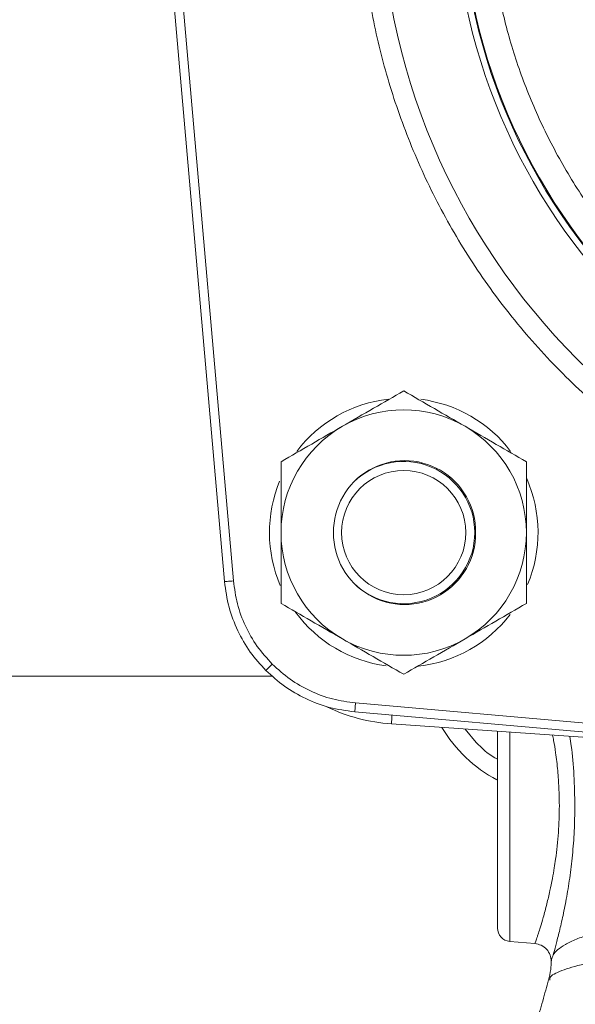
# Model space of a CAD drawing. Units: inches. Extents: x -505 to 1201, y -275 to 172.
# Drawn here: x 670 to 672, y 139 to 144 of the extents above; entities that cross this region are included whole.
import ezdxf

# ---------------------------------------------------------------- set-up
doc = ezdxf.new("R2010")
doc.units = ezdxf.units.IN
doc.header["$MEASUREMENT"] = 0

msp = doc.modelspace()

# ---------------------------------------------------------------- linework, layer by layer
at = {"color": 7, "linetype": 'Continuous', "lineweight": 15}
for p, q in [((670.5305, 144.2241), (670.7942, 141.2099)), ((670.8335, 141.2134), (670.5697, 144.2276)), ((671.6419, 141.7323), (671.6418, 141.7368)), ((671.6602, 141.7329), (671.6602, 141.7282)), ((671.4481, 141.7078), (671.4481, 141.7097)), ((625.8974, 140.7948), (671.0056, 140.7948)), ((674.3843, 140.413), (671.3701, 140.6767)), ((671.3667, 140.6375), (674.3809, 140.3738)), ((671.5281, 140.5847), (672.5725, 140.5117)), ((672.0487, 139.6286), (672.1592, 139.619))]:
    msp.add_line(p, q, dxfattribs=at)
at = {"color": 8, "linetype": 'Continuous', "lineweight": 15}
for p, q in [((671.3701, 140.6767), (671.3667, 140.6375)), ((671.9004, 140.5035), (671.8522, 140.5621)), ((672.0487, 140.5483), (672.0487, 139.6286))]:
    msp.add_line(p, q, dxfattribs=at)
at = {"color": 7, "linetype": 'Continuous', "lineweight": 15, "flags": 128}
for points in [[(670.7942, 141.2099), (670.7948, 141.21), (670.7969, 141.2102), (670.8005, 141.2105), (670.8054, 141.2109), (670.8113, 141.2114), (670.8182, 141.212), (670.8257, 141.2127), (670.8335, 141.2134)], [(671.7791, 141.176), (671.7422, 141.1567), (671.7389, 141.1552)]]:
    msp.add_lwpolyline(points, dxfattribs=at)
at = {"color": 7, "linetype": 'Continuous', "lineweight": 15}
for centre, radius in [((674.4358, 144.279), 2.9568), ((674.4358, 144.279), 2.6332), ((674.4358, 144.279), 2.6051), ((674.4358, 144.279), 2.6014), ((671.5823, 141.4255), 0.2731)]:
    msp.add_circle(centre, radius, dxfattribs=at)
for centre, radius, start, end in [((671.5823, 141.4255), 0.5906, 96.5338, 142.8178), ((671.5823, 141.4255), 0.5906, 37.2127, 82.7198), ((671.5823, 141.4255), 0.5394, 60, 120), ((671.5823, 141.4255), 0.5394, 120, 180), ((671.5823, 141.4255), 0.5394, 0, 60), ((671.5861, 141.4293), 0.3125, 359.3089, 180.6911), ((671.5823, 141.4255), 0.3125, 0, 134.5113), ((671.5823, 141.4255), 0.5906, 157.4844, 203.1354), ((671.5823, 141.4255), 0.5906, 337.2804, 23.688), ((671.5823, 141.4255), 0.5394, 180, 240), ((671.5861, 141.4218), 0.3125, 179.3089, 0.6911), ((671.5823, 141.4255), 0.3125, 225.4887, 0), ((671.5823, 141.4255), 0.5394, 300, 0), ((671.5823, 141.4255), 0.5906, 216.3166, 262.4886), ((671.5823, 141.4255), 0.5906, 276.3706, 322.4887), ((671.5823, 141.4255), 0.5394, 240, 300), ((643.4131, 168.4105), 38.9998, 314.9711, 315.0289), ((671.583, 141.3702), 0.7874, 244.4845, 266), ((672.2901, 140.8932), 0.6299, 210.9536, 241.7654), ((672.0539, 139.6875), 0.0591, 180, 265)]:
    msp.add_arc(centre, radius, start, end, dxfattribs=at)
at = {"color": 8, "linetype": 'Continuous', "lineweight": 15}
msp.add_arc((702.1248, 138.4663), 30.67, 175.96744, 176.0394, dxfattribs=at)
at = {"color": 7, "linetype": 'Continuous', "lineweight": 15}
for points, knots in [([(674.4358, 147.3257), (674.3429, 147.3232), (674.157, 147.3183), (673.8763, 147.2781), (673.5938, 147.2121), (673.3105, 147.1156), (673.0327, 146.9892), (672.7648, 146.8329), (672.5116, 146.6482), (672.2776, 146.4372), (672.0666, 146.2032), (671.8819, 145.95), (671.7256, 145.6821), (671.5991, 145.4042), (671.5028, 145.121), (671.4364, 144.8385), (671.3976, 144.5578), (671.3849, 144.279), (671.3976, 144.0003), (671.4364, 143.7196), (671.5028, 143.437), (671.5991, 143.1538), (671.7256, 142.8759), (671.8819, 142.608), (672.0666, 142.3549), (672.2776, 142.1209), (672.5116, 141.9099), (672.7648, 141.7251), (673.0327, 141.5689), (673.3105, 141.4424), (673.5938, 141.346), (673.8763, 141.28), (674.157, 141.2397), (674.3428, 141.2348), (674.4358, 141.2324)], [0, 0, 0, 0, 0.0291256, 0.0582487, 0.0887346, 0.1199942, 0.1519015, 0.1843127, 0.2170691, 0.2500001, 0.2829317, 0.3156878, 0.3480989, 0.380006, 0.4112657, 0.4417514, 0.4708746, 0.5000002, 0.5291232, 0.5582485, 0.5887343, 0.6199939, 0.651901, 0.6843126, 0.7170687, 0.7499999, 0.7829309, 0.8156873, 0.8480985, 0.8800058, 0.9112654, 0.9417513, 0.9708735, 1, 1, 1, 1]), ([(673.9244, 141.8489), (673.8492, 141.8668), (673.6975, 141.9031), (673.4759, 141.9848), (673.2589, 142.0877), (673.05, 142.2134), (672.8523, 142.3606), (672.6696, 142.5274), (672.5044, 142.7115), (672.3588, 142.9103), (672.2349, 143.1203), (672.1334, 143.3381), (672.0547, 143.5606), (671.9979, 143.7871), (671.9625, 144.0178), (671.9487, 144.2534), (671.9577, 144.4935), (671.9905, 144.7351), (672.0476, 144.9749), (672.1285, 145.2086), (672.2323, 145.4332), (672.3573, 145.6455), (672.5011, 145.8424), (672.6613, 146.0214), (672.8338, 146.1827), (672.9596, 146.2749), (673.022, 146.3207)], [0, 0, 0, 0, 0.040109, 0.080888, 0.122297, 0.164618, 0.207204, 0.250001, 0.292793, 0.335378, 0.377702, 0.419109, 0.459891, 0.5, 0.540107, 0.580888, 0.622298, 0.664619, 0.707204, 0.75, 0.792794, 0.835379, 0.877702, 0.919109, 0.959889, 1, 1, 1, 1]), ([(671.5823, 142.0484), (671.5385, 142.0231), (671.4501, 141.972), (671.3587, 141.9193), (671.3126, 141.8927)], [0, 0, 0, 0, 0.495457, 1, 1, 1, 1]), ([(671.852, 141.8927), (671.8068, 141.9187), (671.7154, 141.9715), (671.627, 142.0226), (671.5823, 142.0484)], [0, 0, 0, 0, 0.494522, 1, 1, 1, 1]), ([(671.3126, 141.8927), (671.2674, 141.8666), (671.176, 141.8138), (671.0876, 141.7628), (671.0429, 141.737)], [0, 0, 0, 0, 0.4945, 1, 1, 1, 1]), ([(672.1217, 141.737), (672.0779, 141.7622), (671.9895, 141.8133), (671.8981, 141.866), (671.852, 141.8927)], [0, 0, 0, 0, 0.495453, 1, 1, 1, 1]), ([(671.0429, 141.737), (671.0429, 141.6864), (671.0429, 141.5843), (671.0429, 141.4788), (671.0429, 141.4255)], [0, 0, 0, 0, 0.495463, 1, 1, 1, 1]), ([(672.1217, 141.4255), (672.1217, 141.4777), (672.1217, 141.5832), (672.1217, 141.6853), (672.1217, 141.737)], [0, 0, 0, 0, 0.494509, 1, 1, 1, 1]), ([(671.0429, 141.4255), (671.0429, 141.3734), (671.0429, 141.2678), (671.0429, 141.1657), (671.0429, 141.1141)], [0, 0, 0, 0, 0.494517, 1, 1, 1, 1]), ([(672.1217, 141.1141), (672.1217, 141.1647), (672.1217, 141.2668), (672.1217, 141.3723), (672.1217, 141.4255)], [0, 0, 0, 0, 0.495456, 1, 1, 1, 1]), ([(670.7942, 141.2099), (670.7995, 141.1724), (670.8099, 141.0982), (670.85, 140.9939), (670.9042, 140.899), (670.9524, 140.8458), (670.9763, 140.8195)], [0, 0, 0, 0, 0.258005, 0.510663, 0.758004, 1, 1, 1, 1]), ([(671.0041, 140.8474), (670.9812, 140.8727), (670.935, 140.9237), (670.8841, 141.0142), (670.8475, 141.1114), (670.8381, 141.1795), (670.8335, 141.2134)], [0, 0, 0, 0, 0.248073, 0.49997, 0.751884, 1, 1, 1, 1]), ([(671.0429, 141.1141), (671.0867, 141.0889), (671.1751, 141.0378), (671.2665, 140.9851), (671.3126, 140.9584)], [0, 0, 0, 0, 0.495457, 1, 1, 1, 1]), ([(671.852, 140.9584), (671.8972, 140.9845), (671.9885, 141.0373), (672.077, 141.0883), (672.1217, 141.1141)], [0, 0, 0, 0, 0.494497, 1, 1, 1, 1]), ([(671.3126, 140.9584), (671.3578, 140.9323), (671.4492, 140.8796), (671.5376, 140.8285), (671.5823, 140.8027)], [0, 0, 0, 0, 0.494497, 1, 1, 1, 1]), ([(671.5823, 140.8027), (671.6261, 140.828), (671.7145, 140.8791), (671.8059, 140.9318), (671.852, 140.9584)], [0, 0, 0, 0, 0.495457, 1, 1, 1, 1]), ([(670.9763, 140.8195), (671.0026, 140.7957), (671.0558, 140.7474), (671.1507, 140.6933), (671.2549, 140.6531), (671.3292, 140.6428), (671.3667, 140.6375)], [0, 0, 0, 0, 0.242017, 0.489341, 0.741997, 1, 1, 1, 1]), ([(671.3701, 140.6767), (671.3363, 140.6814), (671.2681, 140.6908), (671.1709, 140.7274), (671.0804, 140.7783), (671.0294, 140.8245), (671.0041, 140.8474)], [0, 0, 0, 0, 0.248102, 0.500026, 0.751928, 1, 1, 1, 1]), ([(671.9948, 140.5521), (671.9948, 140.5408), (671.9948, 140.502), (671.9948, 140.4235), (671.9948, 140.3242), (671.9948, 140.2239), (671.9948, 140.1238), (671.9948, 140.0238), (671.9948, 139.9277), (671.9948, 139.8419), (671.9948, 139.7721), (671.9948, 139.7226), (671.9948, 139.6928), (671.9948, 139.6892), (671.9948, 139.6875)], [0, 0, 0, 0, 0.0373, 0.127775, 0.214643, 0.2966, 0.378557, 0.465425, 0.555904, 0.648301, 0.740699, 0.831177, 0.918043, 1, 1, 1, 1]), ([(672.2668, 140.2239), (672.2659, 140.185), (672.2642, 140.1047), (672.2543, 140.0143), (672.2441, 139.9482), (672.2356, 139.9014), (672.2248, 139.8478), (672.211, 139.7891), (672.1966, 139.7353), (672.1841, 139.6932), (672.1755, 139.6669), (672.1699, 139.6499), (672.166, 139.6384), (672.1609, 139.6236), (672.1599, 139.621), (672.1592, 139.619)], [0, 0, 0, 0, 0.120808, 0.249501, 0.293519, 0.350025, 0.418979, 0.500317, 0.599148, 0.682608, 0.750791, 0.794242, 0.836908, 0.878811, 1, 1, 1, 1]), ([(672.335, 140.2239), (672.3344, 140.1872), (672.3333, 140.1138), (672.325, 140.0068), (672.3127, 139.9059), (672.2974, 139.8135), (672.2808, 139.7318), (672.2646, 139.6631), (672.2499, 139.6069), (672.2431, 139.5824), (672.2397, 139.5701)], [0, 0, 0, 0, 0.126603, 0.253063, 0.378975, 0.504791, 0.629496, 0.753661, 0.877199, 1, 1, 1, 1]), ([(672.2397, 139.5701), (672.2457, 139.5776), (672.2579, 139.5925), (672.2923, 139.6153), (672.3388, 139.638), (672.3967, 139.6598), (672.4712, 139.6828), (672.5639, 139.7063), (672.6834, 139.731), (672.8149, 139.7539), (672.9155, 139.7678), (672.9646, 139.7747)], [0, 0, 0, 0, 0.100038, 0.200165, 0.305648, 0.408195, 0.500148, 0.629487, 0.750228, 0.878051, 1, 1, 1, 1]), ([(672.1585, 139.6193), (672.1682, 139.6174), (672.1878, 139.6136), (672.2119, 139.5951), (672.2283, 139.5694), (672.2303, 139.5496), (672.2313, 139.5397)], [0, 0, 0, 0, 0.249988, 0.500103, 0.750084, 1, 1, 1, 1]), ([(672.2397, 139.5701), (672.2368, 139.5619), (672.2317, 139.5474), (672.2315, 139.5441), (672.2315, 139.5427)], [0, 0, 0, 0, 0.573357, 1, 1, 1, 1]), ([(672.231, 139.5439), (672.2306, 139.531), (672.2297, 139.5019), (672.2231, 139.4738), (672.2193, 139.4582)], [0, 0, 0, 0, 0.444842, 1, 1, 1, 1]), ([(672.2196, 139.4596), (672.2154, 139.4445), (672.2026, 139.3983), (672.1795, 139.3182), (672.1574, 139.242), (672.1449, 139.1989), (672.1417, 139.1878)], [0, 0, 0, 0, 0.169656, 0.518439, 0.876039, 1, 1, 1, 1])]:
    msp.add_open_spline(points, degree=3, knots=knots, dxfattribs=at)
at = {"color": 8, "linetype": 'Continuous', "lineweight": 15}
for points, knots in [([(672.2373, 140.5351), (672.2388, 140.5275), (672.2436, 140.5033), (672.2497, 140.4639), (672.2555, 140.4194), (672.2596, 140.3798), (672.2649, 140.3154), (672.266, 140.2629), (672.2668, 140.2239)], [0, 0, 0, 0, 0.083874, 0.267848, 0.396579, 0.522611, 0.645996, 1, 1, 1, 1]), ([(672.313, 140.5298), (672.3151, 140.5161), (672.3231, 140.4632), (672.3323, 140.3593), (672.3341, 140.2691), (672.335, 140.2239)], [0, 0, 0, 0, 0.149309, 0.574285, 1, 1, 1, 1]), ([(671.9948, 140.4292), (671.9909, 140.4312), (671.9552, 140.4498), (671.9262, 140.4782), (671.9004, 140.5035)], [0, 0, 0, 0, 0.111345, 1, 1, 1, 1]), ([(672.2251, 139.4581), (672.2246, 139.4619), (672.2229, 139.4761), (672.2716, 139.5004), (672.3694, 139.5302), (672.5184, 139.5585), (672.7078, 139.5847), (672.8673, 139.5998), (672.9469, 139.6073)], [0, 0, 0, 0, 0.069025, 0.254987, 0.441184, 0.626816, 0.813682, 1, 1, 1, 1])]:
    msp.add_open_spline(points, degree=3, knots=knots, dxfattribs=at)

doc.saveas('drawing.dxf')
